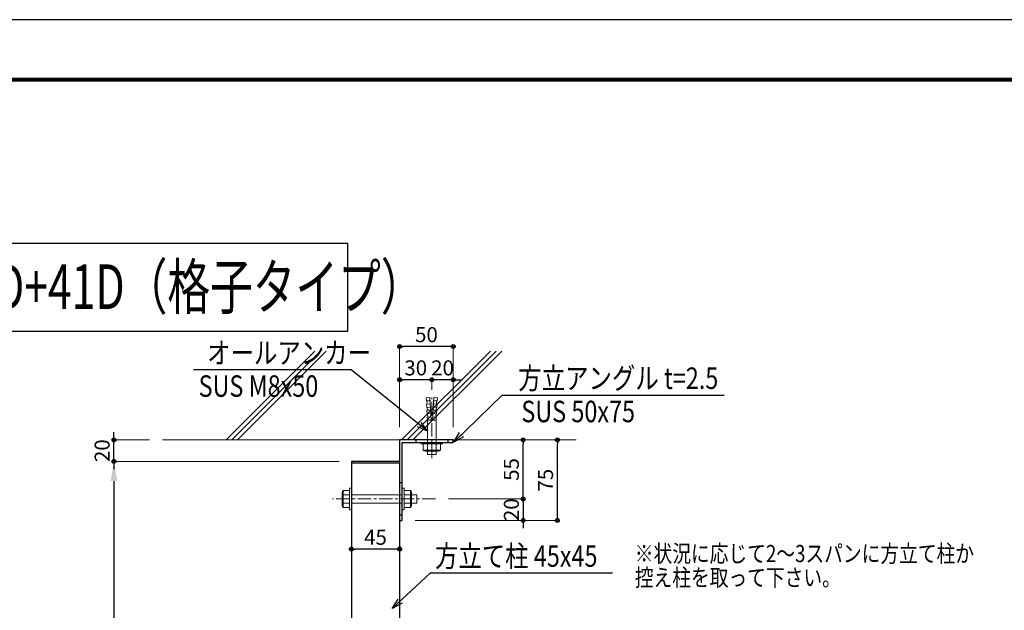
# Model space of a CAD drawing. Extents: x -1540 to 5467, y -764 to 1612.
# Drawn here: x 3181 to 4099, y 1062 to 1612 of the extents above; entities that cross this region are included whole.
import ezdxf

# ---------------------------------------------------------------- set-up
doc = ezdxf.new("R2010")
doc.units = 0
doc.header["$LTSCALE"] = 10
doc.header["$MEASUREMENT"] = 0
doc.header["$PDSIZE"] = 5
doc.linetypes.add('CENTER', pattern=[2, 1.25, -0.25, 0.25, -0.25])
doc.layers.get('0').update_dxf_attribs({"linetype": 'CONTINUOUS'})
doc.layers.get('DEFPOINTS').update_dxf_attribs({"linetype": 'CONTINUOUS'})
for name, color, linetype in [('1手摺寸法', 3, 'CONTINUOUS'), ('42ｱﾙﾐ部品', 6, 'CONTINUOUS'), ('WAKU', 7, 'CONTINUOUS')]:
    doc.layers.add(name, color=color, linetype=linetype)
doc.layers.add('2躯体線', color=4, linetype='CONTINUOUS', lineweight=9)
doc.layers.add('3中心線', color=2, linetype='CENTER', lineweight=9)
doc.styles.add('STAN1', font='simplex.shx', dxfattribs={"width": 0.8, "bigfont": 'bigfont.shx'})
doc.styles.add('STAN2', font='simplex.shx', dxfattribs={"width": 0.8, "bigfont": 'bigfont.shx'})
doc.styles.add('図面名', font='txt')
doc.dimstyles.new('S1-1(A4)', dxfattribs={"dimscale": 2, "dimtxt": 7, "dimasz": 1.8, "dimexe": 0, "dimexo": 6, "dimgap": 2, "dimtad": 1, "dimdec": 8, "dimzin": 12, "dimdsep": 46, "dimtxsty": 'STAN2', "dimblk": 'ORIGIN2', "dimcen": 0, "dimclrt": 7, "dimadec": 0, "dimazin": 0, "dimtfac": 1, "dimtdec": 8, "dimtix": 1, "dimtmove": 2, "dimatfit": 3, "dimldrblk": 'OPEN30', "dimfxl": 1, "dimtvp": 1, "dimtolj": 1, "dimtzin": 12, "dimlwe": 15, "dimarcsym": 0})
doc.dimstyles.new('S1-5', dxfattribs={"dimscale": 2.3, "dimtxt": 8, "dimasz": 2, "dimexe": 0, "dimexo": 5, "dimgap": 2.5, "dimtad": 1, "dimzin": 12, "dimdsep": 46, "dimtxsty": 'STAN2', "dimblk": 'ORIGIN2', "dimcen": 0, "dimclrt": 7, "dimadec": 0, "dimazin": 0, "dimtfac": 1, "dimtix": 1, "dimtmove": 2, "dimatfit": 3, "dimldrblk": 'OPEN30', "dimfxl": 1, "dimtvp": 1, "dimtolj": 1, "dimtzin": 12, "dimlwe": 15, "dimarcsym": 0})

# ---------------------------------------------------------------- blocks, each defined once
blk = doc.blocks.new('_ORIGIN2')
at = {"color": 0, "linetype": 'ByBlock'}
blk.add_line((-0.5, 0), (-1, 0), dxfattribs=at)
for radius in [0.5, 0.25]:
    blk.add_circle((0, 0), radius, dxfattribs=at)
blk = doc.blocks.new('*D160')
at = {"layer": '1手摺寸法', "color": 0, "lineweight": -2, "ltscale": 2}
for p, q in [((3650.17, 1168.99), (3650.17, 1172.59)), ((3650.17, 1165.39), (3650.17, 1145.39)), ((3650.17, 1141.79), (3650.17, 1138.19))]:
    blk.add_line(p, q, dxfattribs=at)
at = {"layer": '1手摺寸法', "color": 0, "lineweight": 15, "ltscale": 2}
for p, q in [((3580.47, 1165.39), (3650.17, 1165.39)), ((3549.5, 1145.39), (3650.17, 1145.39))]:
    blk.add_line(p, q, dxfattribs=at)
at = {"layer": 'DEFPOINTS', "color": 0, "ltscale": 2}
for p in [(3568.47, 1165.39), (3537.5, 1145.39), (3650.17, 1145.39)]:
    blk.add_point(p, dxfattribs=at)
at = {"layer": '1手摺寸法', "color": 0, "lineweight": -2, "ltscale": 2, "xscale": 3.6, "yscale": 3.6, "zscale": 3.6}
for p, rotation in [((3650.17, 1165.39), 270), ((3650.17, 1145.39), 90)]:
    blk.add_blockref('_ORIGIN2', p, dxfattribs=dict(at, rotation=rotation))
at = {"layer": '1手摺寸法', "color": 7, "ltscale": 2, "insert": (3639.17, 1155.39), "char_height": 14, "attachment_point": 5, "rotation": 90, "style": 'STAN2'}
blk.add_mtext('\\A1;20', dxfattribs=at)
blk = doc.blocks.new('_Open30')
at = {"color": 0, "linetype": 'ByBlock', "lineweight": -2}
for p, q in [((-1, 0.268), (0, 0)), ((0, 0), (-1, -0.268)), ((0, 0), (-1, 0))]:
    blk.add_line(p, q, dxfattribs=at)
blk = doc.blocks.new('*D161')
at = {"layer": '1手摺寸法', "color": 0, "lineweight": 15, "ltscale": 2}
for p, q in [((3597, 1220.39), (3650.17, 1220.39)), ((3580.47, 1165.39), (3650.17, 1165.39))]:
    blk.add_line(p, q, dxfattribs=at)
at = {"layer": '1手摺寸法', "color": 0, "lineweight": -2, "ltscale": 2}
blk.add_line((3650.17, 1168.99), (3650.17, 1216.79), dxfattribs=at)
at = {"layer": 'DEFPOINTS', "color": 0, "ltscale": 2}
for p in [(3585, 1220.39), (3650.17, 1220.39), (3568.47, 1165.39)]:
    blk.add_point(p, dxfattribs=at)
at = {"layer": '1手摺寸法', "color": 0, "lineweight": -2, "ltscale": 2, "xscale": 3.6, "yscale": 3.6, "zscale": 3.6}
for p, rotation in [((3650.17, 1220.39), 90), ((3650.17, 1165.39), 270)]:
    blk.add_blockref('_ORIGIN2', p, dxfattribs=dict(at, rotation=rotation))
at = {"layer": '1手摺寸法', "color": 7, "ltscale": 2, "insert": (3639.17, 1192.89), "char_height": 14, "attachment_point": 5, "rotation": 90, "style": 'STAN2'}
blk.add_mtext('\\A1;55', dxfattribs=at)
blk = doc.blocks.new('*D162')
at = {"layer": '1手摺寸法', "color": 0, "lineweight": 15, "ltscale": 2}
for p, q in [((3597, 1220.39), (3682.06, 1220.39)), ((3549.5, 1145.39), (3682.06, 1145.39))]:
    blk.add_line(p, q, dxfattribs=at)
at = {"layer": '1手摺寸法', "color": 0, "lineweight": -2, "ltscale": 2}
blk.add_line((3682.06, 1148.99), (3682.06, 1216.79), dxfattribs=at)
at = {"layer": 'DEFPOINTS', "color": 0, "ltscale": 2}
for p in [(3585, 1220.39), (3682.06, 1220.39), (3537.5, 1145.39)]:
    blk.add_point(p, dxfattribs=at)
at = {"layer": '1手摺寸法', "color": 0, "lineweight": -2, "ltscale": 2, "xscale": 3.6, "yscale": 3.6, "zscale": 3.6}
for p, rotation in [((3682.06, 1220.39), 90), ((3682.06, 1145.39), 270)]:
    blk.add_blockref('_ORIGIN2', p, dxfattribs=dict(at, rotation=rotation))
at = {"layer": '1手摺寸法', "color": 7, "ltscale": 2, "insert": (3671.06, 1182.89), "char_height": 14, "attachment_point": 5, "rotation": 90, "style": 'STAN2'}
blk.add_mtext('\\A1;75', dxfattribs=at)
blk = doc.blocks.new('*D163')
at = {"layer": '1手摺寸法', "color": 0, "lineweight": -2, "ltscale": 2}
for p, q in [((3561.4, 1276.51), (3557.8, 1276.51)), ((3585, 1276.51), (3565, 1276.51)), ((3588.6, 1276.51), (3592.2, 1276.51))]:
    blk.add_line(p, q, dxfattribs=at)
at = {"layer": '1手摺寸法', "color": 0, "lineweight": 15, "ltscale": 2}
for p, q in [((3565, 1267.13), (3565, 1276.51)), ((3585, 1232.39), (3585, 1276.51))]:
    blk.add_line(p, q, dxfattribs=at)
at = {"layer": 'DEFPOINTS', "color": 0, "ltscale": 2}
for p in [(3565, 1276.51), (3565, 1255.13), (3585, 1220.39)]:
    blk.add_point(p, dxfattribs=at)
at = {"layer": '1手摺寸法', "color": 0, "lineweight": -2, "ltscale": 2, "xscale": 3.6, "yscale": 3.6, "zscale": 3.6}
blk.add_blockref('_ORIGIN2', (3565, 1276.51), dxfattribs=at)
at = {"layer": '1手摺寸法', "color": 0, "lineweight": -2, "ltscale": 2, "xscale": 3.6, "yscale": 3.6, "zscale": 3.6, "rotation": 180}
blk.add_blockref('_ORIGIN2', (3585, 1276.51), dxfattribs=at)
at = {"layer": '1手摺寸法', "color": 7, "ltscale": 2, "insert": (3575, 1287.51), "char_height": 14, "attachment_point": 5, "style": 'STAN2'}
blk.add_mtext('\\A1;20', dxfattribs=at)
blk = doc.blocks.new('*D164')
at = {"layer": '1手摺寸法', "color": 0, "lineweight": 15, "ltscale": 2}
for p, q in [((3535, 1232.39), (3535, 1276.51)), ((3565, 1267.13), (3565, 1276.51))]:
    blk.add_line(p, q, dxfattribs=at)
at = {"layer": '1手摺寸法', "color": 0, "lineweight": -2, "ltscale": 2}
blk.add_line((3561.4, 1276.51), (3538.6, 1276.51), dxfattribs=at)
at = {"layer": 'DEFPOINTS', "color": 0, "ltscale": 2}
for p in [(3535, 1276.51), (3565, 1255.13), (3535, 1220.39)]:
    blk.add_point(p, dxfattribs=at)
at = {"layer": '1手摺寸法', "color": 0, "lineweight": -2, "ltscale": 2, "xscale": 3.6, "yscale": 3.6, "zscale": 3.6, "rotation": 180}
blk.add_blockref('_ORIGIN2', (3535, 1276.51), dxfattribs=at)
at = {"layer": '1手摺寸法', "color": 0, "lineweight": -2, "ltscale": 2, "xscale": 3.6, "yscale": 3.6, "zscale": 3.6}
blk.add_blockref('_ORIGIN2', (3565, 1276.51), dxfattribs=at)
at = {"layer": '1手摺寸法', "color": 7, "ltscale": 2, "insert": (3550, 1287.51), "char_height": 14, "attachment_point": 5, "style": 'STAN2'}
blk.add_mtext('\\A1;30', dxfattribs=at)
blk = doc.blocks.new('*D165')
at = {"layer": '1手摺寸法', "color": 0, "lineweight": 15, "ltscale": 2}
for p, q in [((3535, 1232.39), (3535, 1307.47)), ((3585, 1232.39), (3585, 1307.47))]:
    blk.add_line(p, q, dxfattribs=at)
at = {"layer": '1手摺寸法', "color": 0, "lineweight": -2, "ltscale": 2}
blk.add_line((3581.4, 1307.47), (3538.6, 1307.47), dxfattribs=at)
at = {"layer": 'DEFPOINTS', "color": 0, "ltscale": 2}
for p in [(3535, 1307.47), (3535, 1220.39), (3585, 1220.39)]:
    blk.add_point(p, dxfattribs=at)
at = {"layer": '1手摺寸法', "color": 0, "lineweight": -2, "ltscale": 2, "xscale": 3.6, "yscale": 3.6, "zscale": 3.6, "rotation": 180}
blk.add_blockref('_ORIGIN2', (3535, 1307.47), dxfattribs=at)
at = {"layer": '1手摺寸法', "color": 0, "lineweight": -2, "ltscale": 2, "xscale": 3.6, "yscale": 3.6, "zscale": 3.6}
blk.add_blockref('_ORIGIN2', (3585, 1307.47), dxfattribs=at)
at = {"layer": '1手摺寸法', "color": 7, "ltscale": 2, "insert": (3560, 1318.47), "char_height": 14, "attachment_point": 5, "style": 'STAN2'}
blk.add_mtext('\\A1;50', dxfattribs=at)
blk = doc.blocks.new('*D166')
at = {"layer": '1手摺寸法', "color": 0, "lineweight": 15, "ltscale": 2}
for p, q in [((3490, 1133.39), (3490, 1118.67)), ((3535, 1133.39), (3535, 1118.67))]:
    blk.add_line(p, q, dxfattribs=at)
at = {"layer": '1手摺寸法', "color": 0, "lineweight": -2, "ltscale": 2}
blk.add_line((3531.4, 1118.67), (3493.6, 1118.67), dxfattribs=at)
at = {"layer": 'DEFPOINTS', "color": 0, "ltscale": 2}
for p in [(3490, 1145.39), (3535, 1145.39), (3490, 1118.67)]:
    blk.add_point(p, dxfattribs=at)
at = {"layer": '1手摺寸法', "color": 0, "lineweight": -2, "ltscale": 2, "xscale": 3.6, "yscale": 3.6, "zscale": 3.6, "rotation": 180}
blk.add_blockref('_ORIGIN2', (3490, 1118.67), dxfattribs=at)
at = {"layer": '1手摺寸法', "color": 0, "lineweight": -2, "ltscale": 2, "xscale": 3.6, "yscale": 3.6, "zscale": 3.6}
blk.add_blockref('_ORIGIN2', (3535, 1118.67), dxfattribs=at)
at = {"layer": '1手摺寸法', "color": 7, "ltscale": 2, "insert": (3512.5, 1129.67), "char_height": 14, "attachment_point": 5, "style": 'STAN2'}
blk.add_mtext('\\A1;45', dxfattribs=at)
blk = doc.blocks.new('*D122')
at = {"layer": '1手摺寸法', "color": 0, "lineweight": 15, "ltscale": 2}
for p, q in [((3478.5, 1200.39), (3268.63, 1200.39)), ((3401.01, -114.76), (3268.63, -114.76))]:
    blk.add_line(p, q, dxfattribs=at)
at = {"layer": '1手摺寸法', "color": 0, "lineweight": -2, "ltscale": 2}
blk.add_line((3268.63, 1181.99), (3268.63, -96.36), dxfattribs=at)
at = {"layer": '1手摺寸法', "color": 0, "ltscale": 2}
for points in [[(3265.56, 1181.99), (3271.69, 1181.99), (3268.63, 1200.39)], [(3265.56, -96.36), (3271.69, -96.36), (3268.63, -114.76)]]:
    blk.add_solid(points, dxfattribs=at)
at = {"layer": 'DEFPOINTS', "color": 0, "ltscale": 2}
for p in [(3490, 1200.39), (3268.63, -114.76), (3412.51, -114.76)]:
    blk.add_point(p, dxfattribs=at)
at = {"layer": '1手摺寸法', "color": 7, "ltscale": 2, "insert": (3253.68, 542.81), "char_height": 18.4, "attachment_point": 5, "rotation": 90, "style": 'STAN2'}
blk.add_mtext('\\A1;方立H', dxfattribs=at)
blk = doc.blocks.new('*D171')
at = {"layer": '1手摺寸法', "color": 0, "lineweight": -2, "ltscale": 2}
for p, q in [((3268.63, 1223.99), (3268.63, 1227.59)), ((3268.63, 1200.39), (3268.63, 1220.39)), ((3268.63, 1196.79), (3268.63, 1193.19))]:
    blk.add_line(p, q, dxfattribs=at)
at = {"layer": '1手摺寸法', "color": 0, "lineweight": 15, "ltscale": 2}
for p, q in [((3301.82, 1220.39), (3268.63, 1220.39)), ((3478, 1200.39), (3268.63, 1200.39))]:
    blk.add_line(p, q, dxfattribs=at)
at = {"layer": 'DEFPOINTS', "color": 0, "ltscale": 2}
for p in [(3268.63, 1220.39), (3313.82, 1220.39), (3490, 1200.39)]:
    blk.add_point(p, dxfattribs=at)
at = {"layer": '1手摺寸法', "color": 0, "lineweight": -2, "ltscale": 2, "xscale": 3.6, "yscale": 3.6, "zscale": 3.6}
for p, rotation in [((3268.63, 1220.39), 270), ((3268.63, 1200.39), 90)]:
    blk.add_blockref('_ORIGIN2', p, dxfattribs=dict(at, rotation=rotation))
at = {"layer": '1手摺寸法', "color": 7, "ltscale": 2, "insert": (3257.63, 1210.39), "char_height": 14, "attachment_point": 5, "rotation": 90, "style": 'STAN2'}
blk.add_mtext('\\A1;20', dxfattribs=at)

msp = doc.modelspace()

# ---------------------------------------------------------------- linework, layer by layer
at = {"ltscale": 2}
for p, q in [((3490.0034066, 1200.38906786), (3490.0034066, 1035.43534699)), ((3535.0034066, 1200.38906786), (3490.0034066, 1200.38906786)), ((3535.0034066, 1198.88906786), (3490.0034066, 1198.88906786)), ((3535.0034066, 1200.38906786), (3535.0034066, 1035.43534699))]:
    msp.add_line(p, q, dxfattribs=at)
msp.add_lwpolyline([(3486.27593326, 1321.38297854), (2757.09601622, 1321.38297854), (2757.09601622, 1403.70924853), (3486.27593326, 1403.70924853)], close=True, dxfattribs=at)
at = {"layer": '1手摺寸法', "ltscale": 2}
for p, q in [((3550.0034066, 1220.38906786), (3550.0034066, 1217.88906786)), ((3580.0034066, 1220.38906786), (3580.0034066, 1217.88906786)), ((3537.5034066, 1180.38906786), (3535.0034066, 1180.38906786)), ((3537.5034066, 1150.38906786), (3535.0034066, 1150.38906786))]:
    msp.add_line(p, q, dxfattribs=at)
msp.add_lwpolyline([(3537.5034066, 1145.38906786), (3537.5034066, 1217.88906786), (3585.0034066, 1217.88906786), (3585.0034066, 1220.38906786), (3535.0034066, 1220.38906786), (3535.0034066, 1145.38906786)], close=True, dxfattribs=at)
at = {"layer": '2躯体線', "ltscale": 2}
for p, q in [((3373.32063018, 1220.38906786), (3456.07392938, 1303.14236706)), ((3378.61417914, 1220.38906786), (3461.36747834, 1303.14236706)), ((3383.90772811, 1220.38906786), (3466.66102731, 1303.14236706)), ((3536.80674846, 1220.38906786), (3619.56004766, 1303.14236706)), ((3542.10029742, 1220.38906786), (3624.85359663, 1303.14236706)), ((3547.39384639, 1220.38906786), (3630.14714559, 1303.14236706)), ((3699.66142468, 1220.38906786), (3313.81812547, 1220.38906786))]:
    msp.add_line(p, q, dxfattribs=at)
at = {"layer": '2躯体線'}
for p, q in [((3488.40823974, 1175.37273505), (3490.0034066, 1175.37273505)), ((3488.40823974, 1175.37273505), (3488.40823974, 1155.37281505)), ((3490.0034066, 1175.37273505), (3490.0034066, 1155.37281505)), ((3537.5034066, 1175.38902786), (3537.5034066, 1155.38910786)), ((3539.09857347, 1175.38902786), (3537.5034066, 1175.38902786)), ((3539.09857347, 1175.38902786), (3539.09857347, 1155.38910786)), ((3481.40826774, 1171.37275105), (3481.40826774, 1159.37279905)), ((3482.40826374, 1173.37274305), (3488.40823974, 1173.37274305)), ((3482.40826374, 1173.37274305), (3482.40826374, 1157.37280705)), ((3482.40826374, 1169.37275905), (3488.40823974, 1169.37275905)), ((3537.5034066, 1169.37279942), (3490.0034066, 1169.37279942)), ((3545.09854947, 1173.38903586), (3539.09857347, 1173.38903586)), ((3545.09854947, 1169.38905186), (3539.09857347, 1169.38905186)), ((3545.09854947, 1173.38903586), (3545.09854947, 1157.38909986)), ((3546.09854547, 1171.38904386), (3546.09854547, 1159.38909186)), ((3550.90602574, 1169.38905186), (3546.09854547, 1169.38905186)), ((3550.90602574, 1169.38905186), (3550.90602574, 1161.38908386)), ((3482.40826374, 1161.37279105), (3488.40823974, 1161.37279105)), ((3482.40826374, 1157.37280705), (3488.40823974, 1157.37280705)), ((3537.5034066, 1161.37279942), (3490.0034066, 1161.37279942)), ((3545.09854947, 1161.38908386), (3539.09857347, 1161.38908386)), ((3545.09854947, 1157.38909986), (3539.09857347, 1157.38909986)), ((3550.90602574, 1161.38908386), (3546.09854547, 1161.38908386)), ((3488.40823974, 1155.37281505), (3490.0034066, 1155.37281505)), ((3539.09857347, 1155.38910786), (3537.5034066, 1155.38910786))]:
    msp.add_line(p, q, dxfattribs=at)
for centre, radius, start, end in [((3483.90825774, 1171.37275105), 2.49999, 126.8698976458, 233.1301023542), ((3489.90823374, 1165.37277505), 8.499966, 151.9275130637, 208.0724869363), ((3543.59855547, 1171.38904386), 2.49999, 306.8698976458, 53.1301023542), ((3537.59857947, 1165.38906786), 8.499966, 331.9275130637, 28.0724869363), ((3483.90825774, 1159.37279905), 2.49999, 126.8698976458, 233.1301023542), ((3543.59855547, 1159.38909186), 2.49999, 306.8698976458, 53.1301023542)]:
    msp.add_arc(centre, radius, start, end, dxfattribs=at)
at = {"layer": '3中心線'}
for p, q in [((3565.0034066, 1203.50578091), (3565.0034066, 1259.90149368)), ((3568.46804543, 1165.38906786), (3472.48603643, 1165.38906786))]:
    msp.add_line(p, q, dxfattribs=at)
at = {"layer": '42ｱﾙﾐ部品', "lineweight": 9, "ltscale": 2}
for p, q in [((3563.21535921, 1259.90149368), (3559.76283039, 1259.7023253)), ((3559.93660013, 1256.6900748), (3559.76283039, 1259.7023253)), ((3564.5034066, 1238.44925699), (3563.25702111, 1259.90389706)), ((3565.5034066, 1238.44925699), (3566.74979209, 1259.90389706)), ((3566.79145399, 1259.90149368), (3570.24398281, 1259.7023253)), ((3570.07021307, 1256.6900748), (3570.24398281, 1259.7023253)), ((3559.93660013, 1256.6900748), (3563.41683164, 1256.89084128)), ((3560.10937592, 1253.69505417), (3563.58960743, 1253.89582065)), ((3560.28215171, 1250.70003355), (3560.10937592, 1253.69505417)), ((3560.28215171, 1250.70003355), (3563.76238322, 1250.90080003)), ((3560.60854603, 1253.72385014), (3560.43577024, 1256.71887076)), ((3560.93483083, 1248.06779309), (3560.78132182, 1250.72882952)), ((3560.93483083, 1248.06779309), (3560.78619024, 1250.64443673)), ((3569.72466149, 1250.70003355), (3566.24442998, 1250.90080003)), ((3569.89743728, 1253.69505417), (3566.41720577, 1253.89582065)), ((3570.07021307, 1256.6900748), (3566.58998156, 1256.89084128)), ((3569.07198237, 1248.06779309), (3569.22549138, 1250.72882952)), ((3569.07198237, 1248.06779309), (3569.22062296, 1250.64443673)), ((3569.39826717, 1253.72385014), (3569.57104296, 1256.71887076)), ((3569.72466149, 1250.70003355), (3569.89743728, 1253.69505417)), ((3560.43566073, 1248.03899712), (3563.91786333, 1248.23987731)), ((3560.60843652, 1245.0439765), (3560.43566073, 1248.03899712)), ((3560.62770329, 1244.70999231), (3560.4549275, 1247.70501293)), ((3560.62770329, 1244.70999231), (3564.1079348, 1244.91075879)), ((3560.80047908, 1241.71497169), (3564.28071059, 1241.91573817)), ((3560.97325487, 1238.71995106), (3560.80047908, 1241.71497169)), ((3561.28038241, 1242.07775184), (3561.1268734, 1244.73878827)), ((3561.29964919, 1241.74376765), (3561.1268734, 1244.73878827)), ((3569.20633412, 1241.71497169), (3565.72610261, 1241.91573817)), ((3569.37910991, 1244.70999231), (3565.8988784, 1244.91075879)), ((3569.57115247, 1248.03899712), (3566.08894987, 1248.23987731)), ((3568.70716401, 1241.74376765), (3568.8799398, 1244.73878827)), ((3568.72643079, 1242.07775184), (3568.8799398, 1244.73878827)), ((3569.03355833, 1238.71995106), (3569.20633412, 1241.71497169)), ((3569.37910991, 1244.70999231), (3569.5518857, 1247.70501293)), ((3569.39837668, 1245.0439765), (3569.57115247, 1248.03899712)), ((3564.4674456, 1238.92152282), (3560.97325487, 1238.71995106)), ((3561.02271378, 1217.88906786), (3560.97325487, 1238.71995106)), ((3565.5034066, 1238.44925699), (3564.5034066, 1238.44925699)), ((3565.5393676, 1238.92152282), (3569.03355833, 1238.71995106)), ((3569.0034066, 1217.88906786), (3569.0034066, 1238.95137909)), ((3555.0034066, 1217.88906786), (3575.0034066, 1217.88906786)), ((3555.0034066, 1216.90389706), (3555.0034066, 1217.88906786)), ((3555.0034066, 1216.90389706), (3575.0034066, 1216.90389706)), ((3557.0034066, 1210.90389706), (3557.0034066, 1216.90389706)), ((3561.0034066, 1210.90389706), (3561.0034066, 1216.90389706)), ((3569.0034066, 1210.90389706), (3569.0034066, 1216.90389706)), ((3573.0034066, 1210.90389706), (3573.0034066, 1216.90389706)), ((3575.0034066, 1216.90389706), (3575.0034066, 1217.88906786)), ((3557.0034066, 1210.90389706), (3573.0034066, 1210.90389706)), ((3559.0034066, 1209.90389706), (3571.0034066, 1209.90389706)), ((3561.0034066, 1206.70640399), (3561.0034066, 1209.90389706)), ((3561.0034066, 1206.70640399), (3569.0034066, 1206.70640399)), ((3569.0034066, 1206.70640399), (3569.0034066, 1209.90389706))]:
    msp.add_line(p, q, dxfattribs=at)
for centre, radius, start, end in [((3559.0034066, 1212.40389706), 2.5, 216.8698976459, 323.1301023541), ((3565.0034066, 1218.40389706), 8.5, 241.9275130642, 298.0724869358), ((3571.0034066, 1212.40389706), 2.5, 216.8698976459, 323.1301023541)]:
    msp.add_arc(centre, radius, start, end, dxfattribs=at)
at = {"layer": 'DEFPOINTS', "color": 5, "linetype": 'Continuous', "ltscale": 2}
msp.add_line((5466.8589618, 1611.94204302), (2102.8589618, 1611.94204302), dxfattribs=at)
at = {"layer": 'WAKU', "ltscale": 2}
for p, q in [((5384.0589618, 1557.14204302), (2181.6589618, 1557.14204302)), ((5383.4589618, 1556.54204302), (2182.2589618, 1556.54204302)), ((5382.8589618, 1555.94204302), (2182.8589618, 1555.94204302)), ((5382.2589618, 1555.34204302), (2183.4589618, 1555.34204302)), ((5381.6589618, 1554.74204302), (2184.0589618, 1554.74204302))]:
    msp.add_line(p, q, dxfattribs=at)

# ---------------------------------------------------------------- texts
at = {"ltscale": 2}
for s, height, style, width, p in [('手すり付笠木 HBK-38D+41D（格子タイプ）', 41.6666666667, '図面名', 0.7, (2771.25139943, 1342.33263035)), ('オールアンカー', 20, 'STAN1', 0.8, (3355.51036223, 1291.5614116)), ('方立アングル t=2.5', 20, 'STAN1', 0.8, (3645.58123779, 1267.89634966)), ('SUS M8x50', 20, 'STAN1', 0.8, (3347.57362358, 1260.57682084)), ('SUS 50x75', 20, 'STAN1', 0.8, (3648.47103406, 1236.91175891))]:
    msp.add_text(s, height=height, dxfattribs=dict(at, style=style, width=width)).set_placement(p)
at = {"style": 'STAN1', "width": 0.8}
msp.add_text('方立て柱 45x45', height=20, dxfattribs=at).set_placement((3567.91196332, 1102.20193194))
at = {"ltscale": 3, "style": 'STAN1', "width": 0.8}
for s, p in [('※状況に応じて2～3スパンに方立て柱か', (3754.2342983, 1106.53648872)), ('控え柱を取って下さい。', (3754.2342983, 1084.19386575))]:
    msp.add_text(s, height=16, dxfattribs=at).set_placement(p)

# ---------------------------------------------------------------- dimensions: what is measured, and where the dimension line sits
at = {"layer": '1手摺寸法', "ltscale": 2}
for base, p1, p2, picture, middle in [((3535.0034066002, 1307.4701548408), (3585.0034066002, 1220.3890678622), (3535.0034066002, 1220.3890678622), '*D165', (3560.0034066002, 1318.4701548408)), ((3535.0034066002, 1276.5060017505), (3565.0034066002, 1255.133264307), (3535.0034066002, 1220.3890678622), '*D164', (3550.0034066002, 1287.5060017505)), ((3565.0034066002, 1276.5060017505), (3585.0034066002, 1220.3890678622), (3565.0034066002, 1255.133264307), '*D163', (3575.0034066002, 1287.5060017505)), ((3490.0034066002, 1118.6734460743), (3535.0034066002, 1145.3890678622), (3490.0034066002, 1145.3890678622), '*D166', (3512.5034066002, 1129.6734460743))]:
    dim = msp.add_linear_dim(base=base, p1=p1, p2=p2, dimstyle='S1-1(A4)', dxfattribs=at)
    dim.commit()
    dim.dimension.update_dxf_attribs({"geometry": picture, "text_midpoint": middle})
for base, p1, p2, picture, middle in [((3268.6278731022, 1220.3890678622), (3490.0034066002, 1200.3890678622), (3313.8181254735, 1220.3890678622), '*D171', (3257.6278731022, 1210.3890678622)), ((3682.0609342454, 1220.3890678622), (3537.5034066002, 1145.3890678622), (3585.0034066002, 1220.3890678622), '*D162', (3671.0609342454, 1182.8890678622)), ((3650.1722526362, 1220.3890678622), (3568.4680454329, 1165.3890678622), (3585.0034066002, 1220.3890678622), '*D161', (3639.1722526362, 1192.8890678622)), ((3650.1722526362, 1145.3890678622), (3568.4680454329, 1165.3890678622), (3537.5034066002, 1145.3890678622), '*D160', (3639.1722526362, 1155.3890678622))]:
    dim = msp.add_linear_dim(base=base, p1=p1, p2=p2, angle=90, dimstyle='S1-1(A4)', dxfattribs=at)
    dim.commit()
    dim.dimension.update_dxf_attribs({"geometry": picture, "text_midpoint": middle})
dim = msp.add_linear_dim(base=(3268.6278731, -114.76357776), p1=(3490.0034066, 1200.38906786), p2=(3412.51067761, -114.76357776), angle=90, text='方立H', dimstyle='S1-5', override={"dimasz": 8, "dimsah": 1}, dxfattribs=at)
dim.commit()
dim.dimension.update_dxf_attribs({"geometry": '*D122', "text_midpoint": (3253.6778731, 542.81274505)})

# ---------------------------------------------------------------- leaders
at = {"ltscale": 2}
for points in [[(3561.0034066, 1228.42022348), (3489.92702404, 1285.85858269), (3342.75639071, 1285.85858269)], [(3585.46308973, 1218.3432454), (3630.49887441, 1262.19352075), (3837.65726305, 1262.19352075)], [(3528.04958049, 1063.36819415), (3563.84171017, 1096.49910303), (3733.31387055, 1096.49910303)]]:
    msp.add_leader(points, dimstyle='S1-5', override={"dimscale": 5, "dimgap": 1, "dimtad": 0}, dxfattribs=at)

doc.saveas('drawing.dxf')
